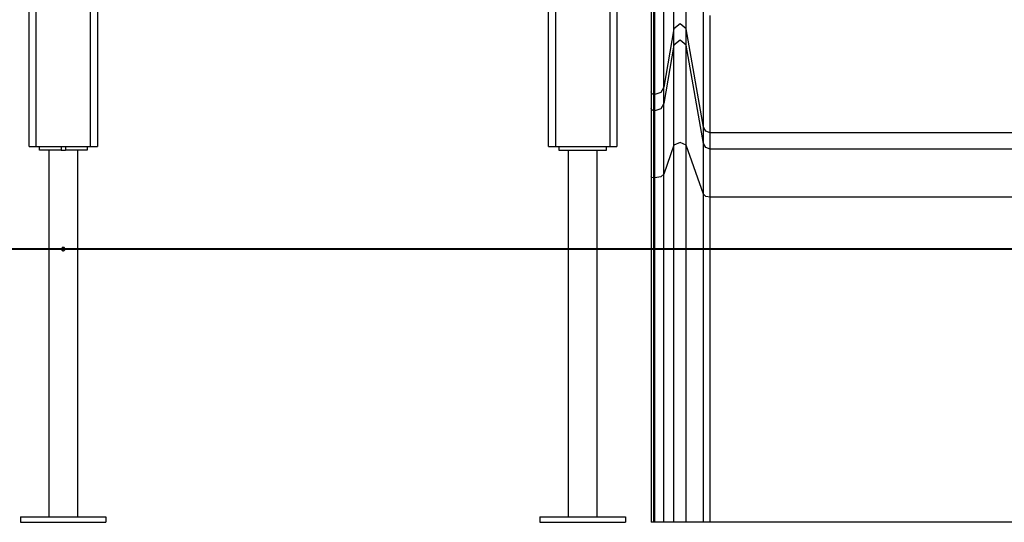
# Model space of a CAD drawing. Units: inches. Extents: x -10 to 110, y -39 to 139.
# Drawn here: x 48 to 62, y 101 to 109 of the extents above; entities that cross this region are included whole.
import ezdxf

# ---------------------------------------------------------------- set-up
doc = ezdxf.new("R2010")
doc.units = ezdxf.units.IN
doc.header["$MEASUREMENT"] = 0
doc.layers.add('Ebene 1', color=7, linetype='Continuous')

# ---------------------------------------------------------------- blocks, each defined once
blk = doc.blocks.new('block 2')
at = {"layer": 'Ebene 1', "color": 179, "lineweight": 25, "true_color": 0x1a171b}
for points in [[(56.168, 106.797), (56.168, 128.08)], [(56.267, 128.08), (56.267, 106.797)], [(47.668, 106.797), (47.668, 117.797)], [(47.768, 117.797), (47.768, 106.797)], [(55.368, 110.07), (55.368, 106.797)], [(55.268, 106.797), (55.268, 110.006)], [(57.104, 108.519), (57.104, 108.776), (57.104, 109.272), (57.104, 109.996)], [(57.281, 108.519), (57.281, 108.776), (57.281, 109.272), (57.281, 109.996)], [(48.568, 106.797), (48.568, 109.224)], [(48.668, 109.256), (48.668, 106.797)], [(56.768, 109.221), (56.768, 108.426), (56.768, 107.881), (56.768, 107.6)], [(56.953, 107.667), (56.953, 107.946), (56.953, 108.488), (56.953, 109.278)], [(56.808, 107.56), (56.808, 107.842), (56.808, 108.39), (56.808, 109.188)], [(56.825, 107.56), (56.825, 107.842), (56.825, 108.39), (56.825, 109.188)], [(57.536, 107.082), (57.536, 107.378), (57.536, 107.951), (57.536, 108.785)], [(57.634, 107), (57.634, 107.297), (57.634, 107.875), (57.634, 108.716)], [(57.104, 108.519), (56.953, 107.667)], [(57.281, 108.519), (57.193, 108.594), (57.104, 108.519)], [(57.104, 108.282), (57.104, 108.519)], [(57.281, 108.282), (57.281, 108.519)], [(57.536, 107.082), (57.281, 108.519)], [(57.281, 108.282), (57.193, 108.356), (57.104, 108.282)], [(57.104, 108.282), (56.953, 107.429)], [(57.104, 106.82), (57.104, 107.548), (57.104, 108.052), (57.104, 108.282)], [(57.281, 106.82), (57.281, 107.548), (57.281, 108.052), (57.281, 108.282)], [(57.536, 106.844), (57.281, 108.282)], [(56.953, 107.667), (56.909, 107.59), (56.825, 107.56)], [(56.953, 107.429), (56.953, 107.667)], [(56.808, 107.56), (56.779, 107.572), (56.768, 107.6)], [(56.768, 107.6), (56.768, 107.362)], [(56.808, 107.322), (56.808, 107.56)], [(56.825, 107.56), (56.808, 107.56)], [(56.825, 107.322), (56.825, 107.56)], [(56.768, 107.362), (56.768, 107.204), (56.768, 106.858), (56.768, 106.358)], [(56.808, 107.322), (56.779, 107.334), (56.768, 107.362)], [(56.953, 107.429), (56.909, 107.352), (56.825, 107.322)], [(56.953, 106.392), (56.953, 106.908), (56.953, 107.266), (56.953, 107.429)], [(56.808, 106.339), (56.808, 107.019), (56.808, 107.322)], [(56.825, 107.322), (56.808, 107.322)], [(56.825, 106.339), (56.825, 107.019), (56.825, 107.322)], [(57.634, 107), (57.57, 107.023), (57.536, 107.082)], [(57.536, 106.844), (57.536, 107.082)], [(57.634, 106.762), (57.634, 107)], [(67.301, 107), (57.634, 107)], [(47.668, 106.797), (47.697, 106.797), (47.768, 106.797)], [(47.768, 106.797), (48.568, 106.797)], [(47.818, 106.747), (47.818, 106.797)], [(48.138, 106.797), (48.138, 106.747)], [(48.198, 106.797), (48.198, 106.747)], [(48.518, 106.797), (48.518, 106.747)], [(48.568, 106.797), (48.638, 106.797), (48.668, 106.797)], [(55.268, 106.797), (55.297, 106.797), (55.368, 106.797)], [(55.368, 106.797), (56.168, 106.797)], [(55.418, 106.797), (55.418, 106.747)], [(56.118, 106.747), (56.118, 106.797)], [(56.168, 106.797), (56.238, 106.797), (56.267, 106.797)], [(57.104, 106.82), (56.953, 106.392)], [(57.281, 106.82), (57.193, 106.857), (57.104, 106.82)], [(57.104, 101.298), (57.104, 106.82)], [(57.281, 101.298), (57.281, 106.82)], [(57.536, 106.099), (57.281, 106.82)], [(57.536, 106.099), (57.536, 106.615), (57.536, 106.844)], [(57.634, 106.762), (57.57, 106.785), (57.536, 106.844)], [(57.634, 106.057), (57.634, 106.545), (57.634, 106.762)], [(67.301, 106.762), (57.634, 106.762)], [(48.138, 106.747), (47.818, 106.747)], [(47.956, 106.747), (47.956, 101.378)], [(48.138, 106.747), (48.168, 106.747), (48.198, 106.747)], [(48.518, 106.747), (48.198, 106.747)], [(48.38, 101.378), (48.38, 106.747)], [(55.418, 106.747), (56.118, 106.747)], [(55.556, 106.747), (55.556, 101.378)], [(55.98, 101.378), (55.98, 106.747)], [(56.808, 106.339), (56.779, 106.344), (56.768, 106.358)], [(56.768, 106.358), (56.768, 101.298)], [(56.808, 101.298), (56.808, 106.339)], [(56.825, 106.339), (56.808, 106.339)], [(56.953, 106.392), (56.909, 106.354), (56.825, 106.339)], [(56.825, 101.298), (56.825, 106.339)], [(56.953, 101.298), (56.953, 106.392)], [(57.634, 106.057), (57.57, 106.069), (57.536, 106.099)], [(57.536, 101.298), (57.536, 106.099)], [(57.634, 101.298), (57.634, 106.057)], [(67.301, 106.057), (57.634, 106.057)], [(48.191, 105.306), (48.187, 105.313), (48.184, 105.316), (48.181, 105.318), (48.177, 105.32), (48.173, 105.322), (48.169, 105.322), (48.165, 105.322), (48.161, 105.321), (48.157, 105.32), (48.153, 105.318), (48.15, 105.315), (48.147, 105.312), (48.145, 105.308), (48.144, 105.304), (48.143, 105.3), (48.143, 105.296), (48.143, 105.292), (48.145, 105.288), (48.147, 105.284), (48.149, 105.281), (48.152, 105.278), (48.156, 105.275), (48.159, 105.274), (48.163, 105.272), (48.168, 105.272), (48.172, 105.272), (48.176, 105.274), (48.18, 105.275), (48.183, 105.278), (48.186, 105.281), (48.189, 105.284), (48.191, 105.288), (48.192, 105.292), (48.193, 105.294), (48.193, 105.297)], [(47.543, 101.378), (47.543, 101.298)], [(47.543, 101.378), (48.793, 101.378)], [(47.543, 101.298), (48.793, 101.298)], [(48.793, 101.378), (48.793, 101.298)], [(55.143, 101.378), (55.143, 101.298)], [(55.143, 101.378), (56.393, 101.378)], [(55.143, 101.298), (56.393, 101.298)], [(56.393, 101.378), (56.393, 101.298)], [(56.808, 101.298), (56.768, 101.298)], [(56.825, 101.298), (56.808, 101.298)], [(56.953, 101.298), (56.825, 101.298)], [(57.104, 101.298), (56.953, 101.298)], [(57.281, 101.298), (57.193, 101.298), (57.104, 101.298)], [(57.536, 101.298), (57.281, 101.298)], [(57.634, 101.298), (57.536, 101.298)], [(67.301, 101.298), (57.634, 101.298)]]:
    blk.add_lwpolyline(points, dxfattribs=at)
at = {"layer": 'Ebene 1', "color": 179, "lineweight": 40, "true_color": 0x1a171b}
for points in [[(53.777, 105.297), (40.21, 105.297)], [(69.168, 105.297), (67.297, 105.297), (65.453, 105.297), (63.665, 105.297), (61.956, 105.297), (60.353, 105.297), (58.878, 105.297), (57.554, 105.297), (56.4, 105.297), (55.433, 105.297), (54.666, 105.297), (54.112, 105.297), (53.777, 105.297)]]:
    blk.add_lwpolyline(points, dxfattribs=at)
at = {"layer": 'Ebene 1', "color": 179, "lineweight": 25, "true_color": 0x1a171b}
blk.add_open_spline([(48.193, 105.299), (48.193, 105.301), (48.192, 105.302), (48.192, 105.303)], degree=3, dxfattribs=at)

msp = doc.modelspace()

# ---------------------------------------------------------------- block references
at = {"layer": 'Ebene 1'}
msp.add_blockref('block 2', (0, 0), dxfattribs=at)

doc.saveas('drawing.dxf')
